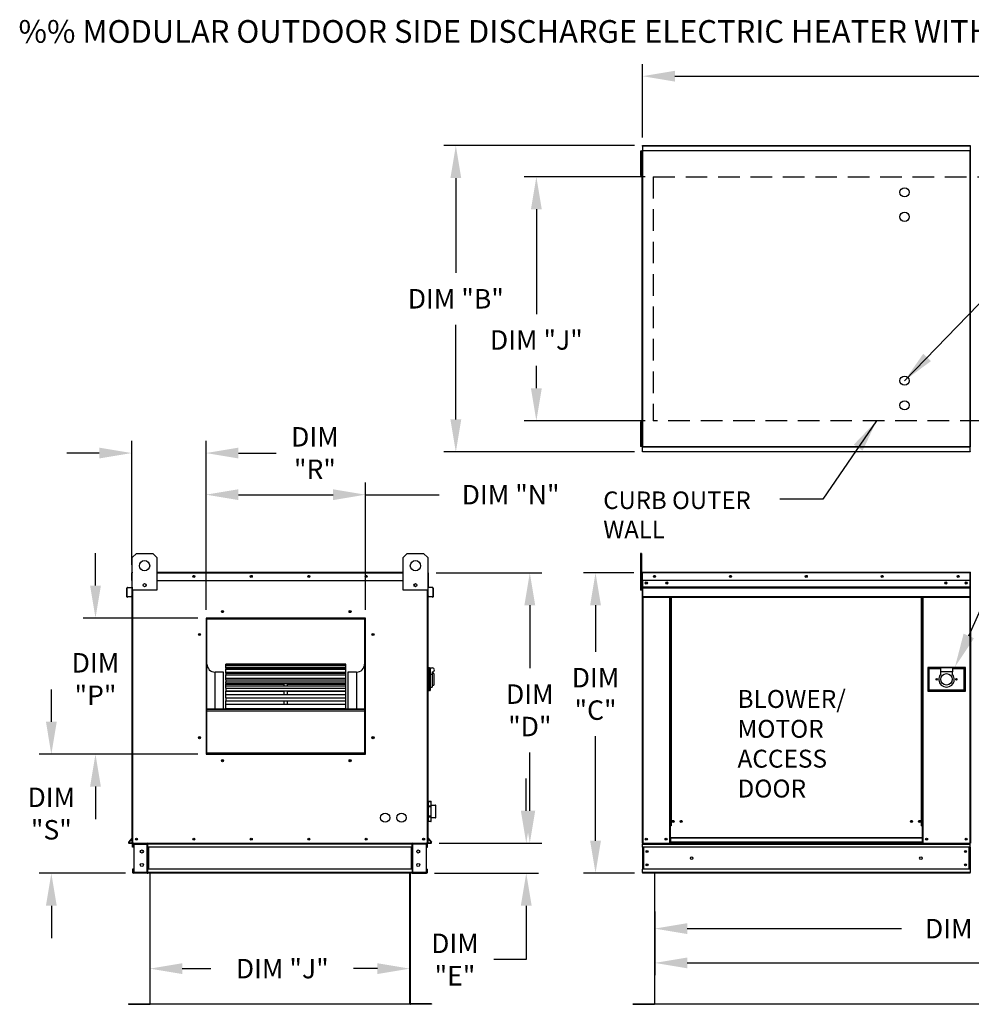
# Model space of a CAD drawing. Extents: x 447 to 721, y 434 to 578.
# Drawn here: x 449 to 537, y 487 to 578 of the extents above; entities that cross this region are included whole.
import ezdxf

# ---------------------------------------------------------------- set-up
doc = ezdxf.new("R2010")
doc.units = 0
doc.header["$LTSCALE"] = 4
doc.header["$MEASUREMENT"] = 0
doc.linetypes.add('DASHED', pattern=[0.75, 0.5, -0.25])
doc.layers.get('0').update_dxf_attribs({"linetype": 'CONTINUOUS'})
doc.layers.get('Defpoints').update_dxf_attribs({"linetype": 'CONTINUOUS'})
doc.layers.add('1', color=7, linetype='DASHED')
doc.styles.add('BOLD', font='ROMAND.SHX')
doc.styles.get("Standard").update_dxf_attribs({"font": 'TXT.shx'})
doc.dimstyles.new('MOD', dxfattribs={"dimscale": 1.5, "dimtxt": 1.2, "dimasz": 2, "dimexe": 0.75, "dimexo": 0.5, "dimgap": 1, "dimtad": 0, "dimtih": 1, "dimtoh": 1, "dimzin": 0, "dimdsep": 46, "dimtxsty": 'Standard', "dimcen": 0.09, "dimadec": 0, "dimazin": 0, "dimtfac": 1, "dimtofl": 0, "dimtmove": 0, "dimatfit": 3, "dimfxl": 0, "dimtolj": 1, "dimtzin": 0, "dimarcsym": 0})

# ---------------------------------------------------------------- blocks, each defined once
blk = doc.blocks.new('*D4')
at = {"color": 0, "lineweight": -2}
for p, q in [((508.07, 492.713), (508.07, 489.342)), ((599.129, 492.049), (599.129, 489.342)), ((511.07, 490.467), (554.877, 490.467)), ((596.129, 490.467), (568.077, 490.467))]:
    blk.add_line(p, q, dxfattribs=at)
at = {"color": 0}
for points in [[(511.07, 490.967), (511.07, 489.967), (508.07, 490.467)], [(596.129, 490.967), (596.129, 489.967), (599.129, 490.467)]]:
    blk.add_solid(points, dxfattribs=at)
at = {"layer": 'Defpoints', "color": 0}
for p in [(508.07, 493.463), (599.129, 492.799), (599.129, 490.467)]:
    blk.add_point(p, dxfattribs=at)
at = {"color": 0, "insert": (561.477, 490.467), "char_height": 1.8, "attachment_point": 5}
blk.add_mtext('\\A1;DIM "L"', dxfattribs=at)
blk = doc.blocks.new('*D3')
at = {"color": 0, "lineweight": -2}
for p, q in [((507.181, 563.196), (495.985, 563.196)), ((497.11, 560.196), (497.11, 550.505)), ((497.11, 543.632), (497.11, 545.705)), ((507.181, 540.632), (495.985, 540.632))]:
    blk.add_line(p, q, dxfattribs=at)
at = {"color": 0}
for points in [[(496.61, 560.196), (497.61, 560.196), (497.11, 563.196)], [(496.61, 543.632), (497.61, 543.632), (497.11, 540.632)]]:
    blk.add_solid(points, dxfattribs=at)
at = {"layer": 'Defpoints', "color": 0}
for p in [(497.11, 563.196), (507.931, 563.196), (507.931, 540.632)]:
    blk.add_point(p, dxfattribs=at)
at = {"color": 0, "insert": (497.11, 548.105), "char_height": 1.8, "attachment_point": 5}
blk.add_mtext('\\A1;DIM "J"', dxfattribs=at)
blk = doc.blocks.new('*D2')
at = {"color": 0, "lineweight": -2}
for p, q in [((506.185, 566.082), (488.532, 566.082)), ((489.657, 563.082), (489.657, 554.314)), ((489.657, 540.746), (489.657, 549.514)), ((506.185, 537.746), (488.532, 537.746))]:
    blk.add_line(p, q, dxfattribs=at)
at = {"color": 0}
for points in [[(489.157, 563.082), (490.157, 563.082), (489.657, 566.082)], [(489.157, 540.746), (490.157, 540.746), (489.657, 537.746)]]:
    blk.add_solid(points, dxfattribs=at)
at = {"layer": 'Defpoints', "color": 0}
for p in [(506.935, 566.082), (489.657, 537.746), (506.935, 537.746)]:
    blk.add_point(p, dxfattribs=at)
at = {"color": 0, "insert": (489.657, 551.914), "char_height": 1.8, "attachment_point": 5}
blk.add_mtext('\\A1;DIM "B"', dxfattribs=at)
blk = doc.blocks.new('*D1')
at = {"color": 0, "lineweight": -2}
for p, q in [((508.07, 495.228), (508.07, 492.516)), ((568.492, 495.228), (568.492, 492.516)), ((511.07, 493.641), (530.912, 493.641)), ((565.492, 493.641), (544.112, 493.641))]:
    blk.add_line(p, q, dxfattribs=at)
at = {"color": 0}
for points in [[(511.07, 494.141), (511.07, 493.141), (508.07, 493.641)], [(565.492, 494.141), (565.492, 493.141), (568.492, 493.641)]]:
    blk.add_solid(points, dxfattribs=at)
at = {"layer": 'Defpoints', "color": 0}
for p in [(508.07, 495.978), (568.492, 495.978), (568.492, 493.641)]:
    blk.add_point(p, dxfattribs=at)
at = {"color": 0, "insert": (537.512, 493.641), "char_height": 1.8, "attachment_point": 5}
blk.add_mtext('\\A1;DIM "K"', dxfattribs=at)
blk = doc.blocks.new('*D0')
at = {"color": 0, "lineweight": -2}
for p, q in [((506.131, 526.561), (501.461, 526.561)), ((502.586, 523.561), (502.586, 519.256)), ((502.586, 501.766), (502.586, 511.456)), ((506.185, 498.766), (501.461, 498.766))]:
    blk.add_line(p, q, dxfattribs=at)
at = {"color": 0}
for points in [[(502.086, 523.561), (503.086, 523.561), (502.586, 526.561)], [(502.086, 501.766), (503.086, 501.766), (502.586, 498.766)]]:
    blk.add_solid(points, dxfattribs=at)
at = {"layer": 'Defpoints', "color": 0}
for p in [(506.881, 526.561), (502.586, 498.766), (506.935, 498.766)]:
    blk.add_point(p, dxfattribs=at)
at = {"color": 0, "insert": (502.586, 515.356), "char_height": 1.8, "attachment_point": 5}
blk.add_mtext('\\A1;DIM\\P"C"', dxfattribs=at)
blk = doc.blocks.new('*D10')
at = {"color": 0, "lineweight": -2}
for p, q in [((506.935, 566.832), (506.935, 573.631)), ((640.938, 566.872), (640.938, 573.631)), ((509.935, 572.506), (559.703, 572.506)), ((637.938, 572.506), (572.903, 572.506))]:
    blk.add_line(p, q, dxfattribs=at)
at = {"color": 0}
for points in [[(509.935, 573.006), (509.935, 572.006), (506.935, 572.506)], [(637.938, 573.006), (637.938, 572.006), (640.938, 572.506)]]:
    blk.add_solid(points, dxfattribs=at)
at = {"layer": 'Defpoints', "color": 0}
for p in [(640.938, 572.506), (506.935, 566.082), (640.938, 566.122)]:
    blk.add_point(p, dxfattribs=at)
at = {"color": 0, "insert": (566.303, 572.506), "char_height": 1.8, "attachment_point": 5}
blk.add_mtext('\\A1;DIM "A"', dxfattribs=at)
blk = doc.blocks.new('*D21')
at = {"color": 0, "lineweight": -2}
for p, q in [((466.534, 523.127), (466.534, 534.913)), ((481.299, 523.127), (481.299, 534.913)), ((469.534, 533.788), (478.299, 533.788)), ((481.299, 533.788), (488.129, 533.788))]:
    blk.add_line(p, q, dxfattribs=at)
at = {"color": 0}
for points in [[(469.534, 534.288), (469.534, 533.288), (466.534, 533.788)], [(478.299, 534.288), (478.299, 533.288), (481.299, 533.788)]]:
    blk.add_solid(points, dxfattribs=at)
at = {"layer": 'Defpoints', "color": 0}
for p in [(481.299, 533.788), (466.534, 522.377), (481.299, 522.377)]:
    blk.add_point(p, dxfattribs=at)
at = {"color": 0, "insert": (494.729, 533.788), "char_height": 1.8, "attachment_point": 5}
blk.add_mtext('\\A1;DIM "N"', dxfattribs=at)
blk = doc.blocks.new('*D20')
at = {"color": 0, "lineweight": -2}
for p, q in [((496.175, 504.544), (496.175, 507.544)), ((488.105, 501.544), (497.3, 501.544)), ((487.696, 498.764), (497.3, 498.764)), ((496.175, 495.764), (496.175, 490.775)), ((496.175, 490.775), (493.175, 490.775))]:
    blk.add_line(p, q, dxfattribs=at)
at = {"color": 0}
for points in [[(495.675, 504.544), (496.675, 504.544), (496.175, 501.544)], [(495.675, 495.764), (496.675, 495.764), (496.175, 498.764)]]:
    blk.add_solid(points, dxfattribs=at)
at = {"layer": 'Defpoints', "color": 0}
for p in [(487.355, 501.544), (486.946, 498.764), (496.175, 498.764)]:
    blk.add_point(p, dxfattribs=at)
at = {"color": 0, "insert": (489.575, 490.775), "char_height": 1.8, "attachment_point": 5}
blk.add_mtext('\\A1;DIM\\P"E"', dxfattribs=at)
blk = doc.blocks.new('*D18')
at = {"color": 0, "lineweight": -2}
for p, q in [((487.847, 526.561), (497.63, 526.561)), ((496.505, 523.561), (496.505, 517.736)), ((496.505, 504.544), (496.505, 509.936)), ((488.105, 501.544), (497.63, 501.544))]:
    blk.add_line(p, q, dxfattribs=at)
at = {"color": 0}
for points in [[(496.005, 523.561), (497.005, 523.561), (496.505, 526.561)], [(496.005, 504.544), (497.005, 504.544), (496.505, 501.544)]]:
    blk.add_solid(points, dxfattribs=at)
at = {"layer": 'Defpoints', "color": 0}
for p in [(487.097, 526.561), (487.355, 501.544), (496.505, 501.544)]:
    blk.add_point(p, dxfattribs=at)
at = {"color": 0, "insert": (496.505, 513.836), "char_height": 1.8, "attachment_point": 5}
blk.add_mtext('\\A1;DIM\\P"D"', dxfattribs=at)
blk = doc.blocks.new('*D17')
at = {"color": 0, "lineweight": -2}
for p, q in [((456.304, 525.377), (456.304, 528.377)), ((465.784, 522.377), (455.179, 522.377)), ((465.784, 509.777), (455.179, 509.777)), ((456.304, 506.777), (456.304, 503.777))]:
    blk.add_line(p, q, dxfattribs=at)
at = {"color": 0}
for points in [[(455.804, 525.377), (456.804, 525.377), (456.304, 522.377)], [(455.804, 506.777), (456.804, 506.777), (456.304, 509.777)]]:
    blk.add_solid(points, dxfattribs=at)
at = {"layer": 'Defpoints', "color": 0}
for p in [(456.304, 522.377), (466.534, 522.377), (466.534, 509.777)]:
    blk.add_point(p, dxfattribs=at)
at = {"color": 0, "insert": (456.304, 516.731), "char_height": 1.8, "attachment_point": 5}
blk.add_mtext('\\A1;DIM\\P"P"', dxfattribs=at)
blk = doc.blocks.new('*D15')
at = {"color": 0, "lineweight": -2}
for p, q in [((452.218, 512.777), (452.218, 515.777)), ((465.784, 509.777), (451.093, 509.777)), ((459.07, 498.764), (451.093, 498.764)), ((452.218, 495.764), (452.218, 492.764))]:
    blk.add_line(p, q, dxfattribs=at)
at = {"color": 0}
for points in [[(451.718, 512.777), (452.718, 512.777), (452.218, 509.777)], [(451.718, 495.764), (452.718, 495.764), (452.218, 498.764)]]:
    blk.add_solid(points, dxfattribs=at)
at = {"layer": 'Defpoints', "color": 0}
for p in [(466.534, 509.777), (452.218, 498.764), (459.82, 498.764)]:
    blk.add_point(p, dxfattribs=at)
at = {"color": 0, "insert": (452.218, 504.286), "char_height": 1.8, "attachment_point": 5}
blk.add_mtext('\\A1;DIM\\P"S"', dxfattribs=at)
blk = doc.blocks.new('*D19')
at = {"color": 0, "lineweight": -2}
for p, q in [((461.332, 491.963), (461.332, 488.814)), ((485.398, 492.057), (485.398, 488.814)), ((464.332, 489.939), (466.994, 489.939)), ((482.398, 489.939), (480.194, 489.939))]:
    blk.add_line(p, q, dxfattribs=at)
at = {"color": 0}
for points in [[(464.332, 490.439), (464.332, 489.439), (461.332, 489.939)], [(482.398, 490.439), (482.398, 489.439), (485.398, 489.939)]]:
    blk.add_solid(points, dxfattribs=at)
at = {"layer": 'Defpoints', "color": 0}
for p in [(461.332, 492.713), (485.398, 492.807), (485.398, 489.939)]:
    blk.add_point(p, dxfattribs=at)
at = {"color": 0, "insert": (473.594, 489.939), "char_height": 1.8, "attachment_point": 5}
blk.add_mtext('\\A1;DIM "J"', dxfattribs=at)
blk = doc.blocks.new('*D16')
at = {"color": 0, "lineweight": -2}
for p, q in [((459.656, 527.309), (459.656, 538.764)), ((466.534, 523.127), (466.534, 538.764)), ((456.656, 537.639), (453.656, 537.639)), ((469.534, 537.639), (473.014, 537.639))]:
    blk.add_line(p, q, dxfattribs=at)
at = {"color": 0}
for points in [[(456.656, 538.139), (456.656, 537.139), (459.656, 537.639)], [(469.534, 538.139), (469.534, 537.139), (466.534, 537.639)]]:
    blk.add_solid(points, dxfattribs=at)
at = {"layer": 'Defpoints', "color": 0}
for p in [(459.656, 537.639), (459.656, 526.559), (466.534, 522.377)]:
    blk.add_point(p, dxfattribs=at)
at = {"color": 0, "insert": (476.614, 537.639), "char_height": 1.8, "attachment_point": 5}
blk.add_mtext('\\A1;DIM\\P"R"', dxfattribs=at)

msp = doc.modelspace()

# ---------------------------------------------------------------- linework, layer by layer
at = {"color": 7, "linetype": 'Continuous'}
for p, q in [((506.935, 566.082), (537.251, 566.082)), ((506.935, 566.036), (506.935, 566.082)), ((537.251, 566.036), (506.935, 566.036)), ((506.935, 566.036), (506.935, 565.638)), ((537.251, 566.082), (537.251, 566.036)), ((537.251, 566.036), (537.251, 565.638)), ((506.753, 565.583), (506.753, 565.204)), ((506.832, 565.583), (506.753, 565.583)), ((506.753, 565.204), (506.753, 563.689)), ((506.832, 565.204), (506.753, 565.204)), ((506.832, 565.583), (506.832, 565.204)), ((506.832, 565.204), (506.832, 563.689)), ((506.881, 564.825), (506.832, 564.825)), ((506.881, 565.611), (506.881, 538.217)), ((506.932, 565.611), (506.881, 565.611)), ((506.932, 565.638), (537.254, 565.638)), ((506.932, 565.638), (506.932, 565.611)), ((506.932, 565.611), (506.932, 538.217)), ((506.932, 565.587), (506.932, 565.611)), ((506.932, 565.611), (506.932, 565.611)), ((537.254, 565.587), (506.932, 565.587)), ((537.254, 565.611), (537.254, 565.638)), ((537.254, 565.611), (537.255, 565.611)), ((537.254, 565.587), (537.254, 565.611)), ((537.255, 538.217), (537.255, 565.611)), ((537.305, 565.611), (537.255, 565.611)), ((537.305, 538.217), (537.305, 565.611)), ((506.832, 564.068), (506.881, 564.068)), ((506.832, 563.689), (506.753, 563.689)), ((506.753, 563.689), (506.753, 563.31)), ((506.832, 563.31), (506.753, 563.31)), ((506.832, 563.689), (506.832, 563.31)), ((506.753, 540.518), (506.753, 540.139)), ((506.832, 540.518), (506.753, 540.518)), ((506.832, 540.518), (506.832, 540.139)), ((506.832, 540.139), (506.753, 540.139)), ((506.753, 540.139), (506.753, 538.624)), ((506.832, 540.139), (506.832, 538.624)), ((506.881, 539.761), (506.832, 539.761)), ((506.753, 538.624), (506.753, 538.245)), ((506.832, 538.624), (506.753, 538.624)), ((506.832, 539.003), (506.881, 539.003)), ((506.832, 538.624), (506.832, 538.245)), ((506.832, 538.245), (506.753, 538.245)), ((506.881, 538.217), (506.932, 538.217)), ((506.932, 538.241), (537.254, 538.241)), ((506.932, 538.241), (506.932, 538.217)), ((506.932, 538.217), (506.932, 538.19)), ((506.932, 538.217), (506.932, 538.217)), ((537.254, 538.19), (506.932, 538.19)), ((506.935, 537.792), (506.935, 538.19)), ((506.935, 537.792), (537.251, 537.792)), ((506.935, 537.746), (506.935, 537.792)), ((537.251, 537.746), (506.935, 537.746)), ((537.251, 537.792), (537.251, 538.19)), ((537.251, 537.792), (537.251, 537.746)), ((537.254, 538.241), (537.254, 538.217)), ((537.254, 538.19), (537.254, 538.217)), ((537.254, 538.217), (537.255, 538.217)), ((537.255, 538.217), (537.305, 538.217)), ((459.712, 527.978), (460.091, 528.357)), ((459.712, 524.946), (459.712, 527.978)), ((460.091, 528.357), (461.607, 528.357)), ((461.607, 528.357), (461.986, 527.978)), ((461.986, 527.978), (461.986, 524.946)), ((484.78, 527.978), (485.159, 528.357)), ((484.78, 524.946), (484.78, 527.978)), ((485.159, 528.357), (486.675, 528.357)), ((486.675, 528.357), (487.054, 527.978)), ((487.054, 527.978), (487.054, 524.946)), ((506.753, 528.357), (506.753, 527.978)), ((506.832, 528.357), (506.753, 528.357)), ((506.832, 527.978), (506.753, 527.978)), ((506.753, 527.978), (506.753, 524.946)), ((506.832, 528.357), (506.832, 527.978)), ((506.832, 527.978), (506.832, 524.946)), ((459.658, 525.853), (459.658, 526.561)), ((459.685, 526.561), (459.658, 526.561)), ((459.708, 526.611), (459.685, 526.611)), ((459.685, 526.611), (459.685, 526.561)), ((459.685, 526.611), (459.712, 526.611)), ((459.685, 526.561), (459.712, 526.561)), ((459.685, 525.853), (459.685, 526.561)), ((461.986, 526.611), (484.78, 526.611)), ((461.986, 526.561), (484.78, 526.561)), ((487.054, 526.611), (487.081, 526.611)), ((487.054, 526.561), (487.081, 526.561)), ((487.057, 526.611), (487.081, 526.611)), ((487.081, 526.561), (487.081, 526.611)), ((487.081, 526.561), (487.108, 526.561)), ((487.081, 526.561), (487.081, 525.853)), ((487.108, 525.853), (487.108, 526.561)), ((506.908, 526.561), (506.881, 526.561)), ((506.881, 526.561), (506.881, 525.853)), ((506.908, 526.561), (506.908, 525.853)), ((506.932, 526.557), (506.908, 526.557)), ((506.932, 526.611), (537.254, 526.611)), ((506.932, 526.606), (506.932, 526.611)), ((506.932, 526.584), (506.932, 526.611)), ((506.932, 526.611), (506.932, 526.611)), ((506.932, 526.606), (506.932, 526.561)), ((506.932, 526.584), (506.932, 526.584)), ((537.254, 526.561), (506.932, 526.561)), ((506.932, 525.853), (506.932, 526.561)), ((537.254, 526.606), (537.254, 526.611)), ((537.254, 526.611), (537.255, 526.611)), ((537.254, 526.561), (537.254, 526.606)), ((537.254, 526.584), (537.255, 526.584)), ((537.254, 525.853), (537.254, 526.561)), ((537.278, 526.557), (537.254, 526.557)), ((537.255, 526.584), (537.255, 526.611)), ((537.278, 521.389), (537.278, 526.561)), ((537.278, 526.561), (537.305, 526.561)), ((537.305, 521.389), (537.305, 526.561)), ((459.685, 525.853), (459.658, 525.853)), ((459.685, 525.853), (459.712, 525.853)), ((459.685, 525.262), (459.685, 525.853)), ((461.986, 525.853), (484.78, 525.853)), ((487.054, 525.853), (487.081, 525.853)), ((487.081, 525.853), (487.108, 525.853)), ((487.081, 525.853), (487.081, 525.262)), ((506.908, 525.799), (506.832, 525.799)), ((506.908, 525.853), (506.881, 525.853)), ((506.908, 525.853), (506.908, 501.546)), ((537.254, 525.853), (506.932, 525.853)), ((506.935, 525.853), (506.935, 525.262)), ((536.899, 525.668), (536.899, 525.57)), ((537.251, 525.262), (537.251, 525.853)), ((459.24, 525.152), (459.213, 525.152)), ((459.213, 524.347), (459.213, 525.152)), ((459.24, 524.347), (459.24, 525.152)), ((459.259, 525.203), (459.663, 525.238)), ((459.259, 525.203), (459.262, 525.176)), ((459.262, 525.176), (459.666, 525.211)), ((459.663, 525.238), (459.666, 525.211)), ((459.712, 525.262), (459.685, 525.262)), ((459.685, 525.217), (459.685, 521.388)), ((459.712, 501.544), (459.712, 524.946)), ((461.986, 524.946), (459.712, 524.946)), ((459.763, 501.544), (459.763, 524.946)), ((460.949, 525.521), (460.949, 525.319)), ((460.967, 525.499), (460.967, 525.34)), ((487.054, 524.946), (484.78, 524.946)), ((485.799, 525.499), (485.799, 525.34)), ((485.816, 525.521), (485.816, 525.319)), ((487.003, 524.946), (487.003, 501.544)), ((487.054, 525.262), (487.081, 525.262)), ((487.054, 524.946), (487.054, 501.544)), ((487.081, 521.388), (487.081, 525.217)), ((487.102, 525.238), (487.1, 525.211)), ((487.504, 525.176), (487.1, 525.211)), ((487.506, 525.203), (487.102, 525.238)), ((487.506, 525.203), (487.504, 525.176)), ((487.525, 525.152), (487.553, 525.152)), ((487.525, 525.152), (487.525, 524.347)), ((487.553, 525.152), (487.553, 524.347)), ((506.832, 524.946), (506.753, 524.946)), ((506.832, 525.041), (506.908, 525.041)), ((506.935, 525.262), (537.251, 525.262)), ((506.935, 525.262), (506.935, 525.238)), ((537.251, 525.238), (506.935, 525.238)), ((506.935, 525.203), (506.935, 525.238)), ((506.935, 525.203), (537.251, 525.203)), ((506.935, 525.152), (506.935, 525.203)), ((537.251, 525.152), (506.935, 525.152)), ((506.935, 525.152), (506.935, 524.347)), ((537.251, 525.238), (537.251, 525.262)), ((537.251, 525.203), (537.251, 525.238)), ((537.251, 525.203), (537.251, 525.152)), ((537.251, 524.347), (537.251, 525.152)), ((459.24, 524.347), (459.213, 524.347)), ((459.618, 524.354), (459.266, 524.323)), ((459.266, 524.323), (459.268, 524.296)), ((459.62, 524.327), (459.268, 524.296)), ((459.618, 524.354), (459.62, 524.327)), ((487.148, 524.354), (487.146, 524.327)), ((487.498, 524.296), (487.146, 524.327)), ((487.5, 524.323), (487.148, 524.354)), ((487.5, 524.323), (487.498, 524.296)), ((487.525, 524.347), (487.553, 524.347)), ((537.251, 524.347), (506.935, 524.347)), ((506.935, 524.347), (506.935, 524.296)), ((506.935, 524.296), (537.251, 524.296)), ((506.959, 524.296), (506.959, 501.546)), ((509.441, 524.296), (509.441, 503.149)), ((509.492, 524.296), (509.492, 503.149)), ((509.515, 524.296), (509.515, 503.149)), ((509.539, 524.296), (509.539, 503.149)), ((509.59, 524.296), (509.59, 503.149)), ((532.753, 503.149), (532.753, 524.296)), ((532.804, 503.149), (532.804, 524.296)), ((532.828, 503.149), (532.828, 524.296)), ((532.851, 503.149), (532.851, 524.296)), ((532.902, 503.149), (532.902, 524.296)), ((537.227, 524.296), (537.227, 501.546)), ((537.251, 524.296), (537.251, 524.347)), ((466.534, 522.377), (466.534, 509.777)), ((481.299, 522.377), (466.534, 522.377)), ((466.583, 522.266), (466.534, 522.266)), ((466.534, 522.242), (466.583, 522.242)), ((466.534, 522.213), (466.583, 522.213)), ((466.583, 509.826), (466.583, 522.328)), ((466.583, 522.328), (481.25, 522.328)), ((466.622, 509.865), (466.622, 522.288)), ((466.622, 522.288), (481.211, 522.288)), ((466.632, 522.377), (481.299, 522.377)), ((466.632, 522.377), (466.632, 522.377)), ((481.211, 522.288), (481.211, 509.865)), ((481.25, 522.328), (481.25, 509.826)), ((481.299, 522.266), (481.25, 522.266)), ((481.25, 522.242), (481.299, 522.242)), ((481.25, 522.213), (481.299, 522.213)), ((481.299, 509.777), (481.299, 522.377)), ((459.685, 521.388), (459.712, 521.388)), ((487.054, 521.388), (487.081, 521.388)), ((537.278, 521.389), (537.278, 501.546)), ((537.278, 521.389), (537.305, 521.389)), ((479.478, 518.122), (468.355, 518.122)), ((468.355, 518.122), (468.355, 518.116)), ((468.355, 518.116), (479.478, 518.116)), ((468.355, 518.03), (468.355, 518.116)), ((479.478, 518.031), (468.355, 518.031)), ((468.355, 518.03), (468.355, 518.031)), ((468.355, 518.03), (479.478, 518.03)), ((468.355, 518.03), (468.355, 517.971)), ((468.355, 517.971), (479.478, 517.971)), ((468.355, 517.769), (468.355, 517.971)), ((479.478, 517.769), (468.355, 517.769)), ((468.355, 517.748), (468.355, 517.769)), ((468.355, 517.748), (479.478, 517.748)), ((468.355, 517.748), (468.355, 517.639)), ((468.355, 517.348), (468.355, 517.639)), ((468.355, 517.639), (479.478, 517.639)), ((479.478, 518.116), (479.478, 518.122)), ((479.478, 518.03), (479.478, 518.116)), ((479.478, 518.03), (479.478, 518.031)), ((479.478, 517.971), (479.478, 518.03)), ((479.478, 517.769), (479.478, 517.971)), ((479.478, 517.748), (479.478, 517.769)), ((479.478, 517.639), (479.478, 517.748)), ((479.478, 517.348), (479.478, 517.639)), ((487.129, 517.803), (487.054, 517.803)), ((487.129, 517.803), (487.129, 515.604)), ((487.213, 517.765), (487.129, 517.765)), ((487.213, 515.642), (487.213, 517.765)), ((487.213, 517.765), (487.478, 517.765)), ((487.213, 517.765), (487.289, 517.689)), ((487.289, 517.689), (487.289, 515.718)), ((536.815, 517.803), (533.329, 517.803)), ((533.329, 517.803), (533.329, 515.606)), ((533.367, 517.766), (534.504, 517.766)), ((533.367, 515.643), (533.367, 517.766)), ((533.367, 517.766), (533.443, 517.69)), ((534.504, 517.69), (533.443, 517.69)), ((533.443, 517.69), (533.443, 515.719)), ((534.504, 517.766), (534.504, 517.387)), ((535.641, 517.766), (534.504, 517.766)), ((535.641, 517.766), (535.641, 517.387)), ((535.641, 517.766), (536.777, 517.766)), ((536.702, 517.69), (535.641, 517.69)), ((536.777, 517.766), (536.702, 517.69)), ((536.702, 515.719), (536.702, 517.69)), ((536.777, 517.766), (536.777, 515.643)), ((536.815, 515.606), (536.815, 517.803)), ((468.158, 517.374), (467.37, 517.374)), ((467.37, 513.988), (467.37, 517.374)), ((468.158, 513.988), (468.158, 517.374)), ((479.478, 517.348), (468.355, 517.348)), ((468.355, 517.287), (468.355, 517.348)), ((468.355, 517.287), (479.478, 517.287)), ((468.355, 517.287), (468.355, 517.13)), ((468.355, 517.13), (479.478, 517.13)), ((468.355, 516.813), (468.355, 517.13)), ((468.355, 516.813), (468.355, 516.78)), ((468.355, 516.813), (473.769, 516.813)), ((479.478, 516.78), (468.355, 516.78)), ((468.355, 516.66), (468.355, 516.78)), ((468.355, 516.66), (479.478, 516.66)), ((468.355, 516.66), (468.355, 516.46)), ((473.769, 516.813), (474.064, 516.813)), ((473.769, 516.78), (473.769, 516.813)), ((474.064, 516.813), (479.478, 516.813)), ((474.064, 516.78), (474.064, 516.813)), ((479.478, 517.287), (479.478, 517.348)), ((479.478, 517.13), (479.478, 517.287)), ((479.478, 516.813), (479.478, 517.13)), ((479.478, 516.78), (479.478, 516.813)), ((479.478, 516.66), (479.478, 516.78)), ((479.478, 516.46), (479.478, 516.66)), ((479.675, 517.374), (479.675, 513.988)), ((480.463, 517.374), (479.675, 517.374)), ((480.463, 517.374), (480.463, 513.988)), ((487.478, 517.145), (487.289, 517.145)), ((487.478, 517.386), (487.478, 517.145)), ((487.63, 517.234), (487.478, 517.234)), ((487.478, 517.145), (487.478, 515.983)), ((487.63, 517.234), (487.63, 516.173)), ((534.504, 517.387), (534.504, 517.146)), ((535.641, 517.387), (534.504, 517.387)), ((535.641, 517.146), (535.641, 517.387)), ((468.355, 516.46), (479.478, 516.46)), ((468.355, 516.331), (468.355, 516.46)), ((468.355, 516.331), (468.355, 516.243)), ((468.355, 516.331), (473.769, 516.331)), ((468.355, 516.086), (468.355, 516.243)), ((468.355, 516.243), (473.769, 516.243)), ((479.478, 516.084), (468.355, 516.084)), ((468.355, 515.885), (468.355, 516.084)), ((468.355, 515.885), (479.478, 515.885)), ((468.355, 515.885), (468.355, 515.65)), ((468.355, 515.65), (479.478, 515.65)), ((468.355, 515.65), (468.355, 515.604)), ((473.769, 516.084), (473.769, 516.331)), ((473.769, 516.331), (474.064, 516.331)), ((473.769, 515.279), (473.769, 515.65)), ((474.064, 516.331), (479.478, 516.331)), ((474.064, 516.084), (474.064, 516.331)), ((474.064, 516.243), (479.478, 516.243)), ((474.064, 515.279), (474.064, 515.65)), ((479.478, 516.331), (479.478, 516.46)), ((479.478, 516.243), (479.478, 516.331)), ((479.478, 516.086), (479.478, 516.243)), ((479.478, 515.885), (479.478, 516.084)), ((479.478, 515.65), (479.478, 515.885)), ((479.478, 515.604), (479.478, 515.65)), ((487.213, 515.642), (487.129, 515.642)), ((487.289, 515.718), (487.213, 515.642)), ((487.289, 515.983), (487.478, 515.983)), ((487.478, 516.173), (487.63, 516.173)), ((533.443, 515.719), (533.367, 515.643)), ((536.777, 515.643), (533.367, 515.643)), ((533.443, 515.719), (536.702, 515.719)), ((536.702, 515.719), (536.777, 515.643)), ((468.355, 515.279), (468.355, 515.604)), ((468.355, 515.604), (473.769, 515.604)), ((479.478, 515.279), (468.355, 515.279)), ((468.355, 514.987), (468.355, 515.279)), ((468.355, 514.987), (479.478, 514.987)), ((468.355, 514.987), (468.355, 514.723)), ((468.355, 514.723), (479.478, 514.723)), ((468.355, 514.391), (468.355, 514.723)), ((473.769, 514.391), (473.769, 514.723)), ((474.064, 515.604), (479.478, 515.604)), ((474.064, 514.391), (474.064, 514.723)), ((479.478, 515.279), (479.478, 515.604)), ((479.478, 514.987), (479.478, 515.279)), ((479.478, 514.723), (479.478, 514.987)), ((479.478, 514.391), (479.478, 514.723)), ((487.129, 515.604), (487.054, 515.604)), ((533.329, 515.606), (536.815, 515.606)), ((466.622, 513.988), (481.211, 513.988)), ((466.622, 513.949), (481.211, 513.949)), ((466.622, 513.8), (481.211, 513.8)), ((479.478, 514.391), (468.355, 514.391)), ((468.355, 513.993), (468.355, 514.391)), ((468.355, 513.993), (479.478, 513.993)), ((468.355, 513.993), (468.355, 513.988)), ((479.478, 513.993), (479.478, 514.391)), ((479.478, 513.988), (479.478, 513.993)), ((466.583, 512.216), (466.534, 512.216)), ((481.299, 512.216), (481.25, 512.216)), ((466.534, 511.429), (466.583, 511.429)), ((481.25, 511.429), (481.299, 511.429)), ((466.534, 509.777), (481.299, 509.777)), ((481.25, 509.826), (466.583, 509.826)), ((466.583, 509.826), (466.583, 509.777)), ((481.211, 509.865), (466.622, 509.865)), ((481.25, 509.826), (481.25, 509.777)), ((487.054, 505.069), (487.087, 505.069)), ((487.088, 505.402), (487.087, 505.398)), ((487.087, 505.398), (487.087, 505.395)), ((487.087, 505.398), (487.087, 505.395)), ((487.087, 505.395), (487.087, 504.947)), ((487.088, 504.955), (487.087, 504.951)), ((487.087, 504.951), (487.087, 504.947)), ((487.087, 504.947), (487.087, 504.927)), ((487.11, 504.927), (487.087, 504.927)), ((487.087, 504.927), (487.087, 504.032)), ((487.091, 505.406), (487.088, 505.402)), ((487.091, 504.958), (487.088, 504.955)), ((487.093, 505.409), (487.091, 505.406)), ((487.093, 504.961), (487.091, 504.958)), ((487.097, 505.411), (487.093, 505.409)), ((487.097, 504.963), (487.093, 504.961)), ((487.101, 505.413), (487.097, 505.411)), ((487.101, 504.965), (487.097, 504.963)), ((487.105, 505.414), (487.101, 505.413)), ((487.105, 504.966), (487.101, 504.965)), ((487.11, 505.414), (487.105, 505.414)), ((487.11, 504.967), (487.105, 504.966)), ((487.11, 505.42), (487.338, 505.42)), ((487.11, 505.414), (487.11, 505.42)), ((487.11, 505.414), (487.338, 505.414)), ((487.11, 504.967), (487.11, 505.414)), ((487.338, 504.967), (487.11, 504.967)), ((487.11, 504.927), (487.11, 504.967)), ((487.11, 504.927), (487.338, 504.927)), ((487.11, 504.032), (487.11, 504.927)), ((487.338, 505.42), (487.338, 505.414)), ((487.342, 505.414), (487.338, 505.414)), ((487.338, 505.414), (487.338, 504.967)), ((487.338, 504.967), (487.338, 504.927)), ((487.342, 504.966), (487.338, 504.967)), ((487.338, 504.927), (487.338, 504.032)), ((487.36, 504.927), (487.338, 504.927)), ((487.346, 505.413), (487.342, 505.414)), ((487.346, 504.965), (487.342, 504.966)), ((487.35, 505.411), (487.346, 505.413)), ((487.35, 504.963), (487.346, 504.965)), ((487.354, 505.409), (487.35, 505.411)), ((487.354, 504.961), (487.35, 504.963)), ((487.356, 505.406), (487.354, 505.409)), ((487.356, 504.958), (487.354, 504.961)), ((487.359, 505.402), (487.356, 505.406)), ((487.359, 504.955), (487.356, 504.958)), ((487.36, 505.398), (487.359, 505.402)), ((487.36, 504.951), (487.359, 504.955)), ((487.36, 505.395), (487.36, 505.398)), ((487.36, 505.395), (487.36, 505.398)), ((487.36, 504.947), (487.36, 505.395)), ((487.36, 505.069), (487.774, 505.069)), ((487.36, 504.947), (487.36, 504.951)), ((487.36, 504.927), (487.36, 504.947)), ((487.36, 504.032), (487.36, 504.927)), ((487.774, 505.069), (487.774, 503.89)), ((487.797, 503.913), (487.797, 505.046)), ((487.087, 503.89), (487.054, 503.89)), ((487.11, 504.032), (487.087, 504.032)), ((487.087, 504.032), (487.087, 504.012)), ((487.087, 504.012), (487.087, 503.565)), ((487.087, 504.012), (487.087, 504.008)), ((487.087, 504.008), (487.088, 504.005)), ((487.088, 504.005), (487.091, 504.001)), ((487.091, 504.001), (487.093, 503.998)), ((487.093, 503.998), (487.097, 503.996)), ((487.097, 503.996), (487.101, 503.994)), ((487.101, 503.994), (487.105, 503.993)), ((487.105, 503.993), (487.11, 503.993)), ((487.338, 504.032), (487.11, 504.032)), ((487.11, 503.993), (487.11, 504.032)), ((487.11, 503.993), (487.338, 503.993)), ((487.11, 503.545), (487.11, 503.993)), ((487.36, 504.032), (487.338, 504.032)), ((487.338, 504.032), (487.338, 503.993)), ((487.338, 503.993), (487.338, 503.545)), ((487.338, 503.993), (487.342, 503.993)), ((487.342, 503.993), (487.346, 503.994)), ((487.346, 503.994), (487.35, 503.996)), ((487.35, 503.996), (487.354, 503.998)), ((487.354, 503.998), (487.356, 504.001)), ((487.356, 504.001), (487.359, 504.005)), ((487.359, 504.005), (487.36, 504.008)), ((487.36, 504.012), (487.36, 504.032)), ((487.36, 503.565), (487.36, 504.012)), ((487.36, 504.008), (487.36, 504.012)), ((487.774, 503.89), (487.36, 503.89)), ((487.087, 503.565), (487.087, 503.562)), ((487.087, 503.565), (487.087, 503.561)), ((487.087, 503.561), (487.088, 503.557)), ((487.088, 503.557), (487.091, 503.554)), ((487.091, 503.554), (487.093, 503.551)), ((487.093, 503.551), (487.097, 503.548)), ((487.097, 503.548), (487.101, 503.546)), ((487.101, 503.546), (487.105, 503.545)), ((487.105, 503.545), (487.11, 503.545)), ((487.338, 503.545), (487.11, 503.545)), ((487.11, 503.539), (487.11, 503.545)), ((487.338, 503.539), (487.11, 503.539)), ((487.338, 503.545), (487.338, 503.539)), ((487.338, 503.545), (487.342, 503.545)), ((487.342, 503.545), (487.346, 503.546)), ((487.346, 503.546), (487.35, 503.548)), ((487.35, 503.548), (487.354, 503.551)), ((487.354, 503.551), (487.356, 503.554)), ((487.356, 503.554), (487.359, 503.557)), ((487.359, 503.557), (487.36, 503.561)), ((487.36, 503.562), (487.36, 503.565)), ((487.36, 503.561), (487.36, 503.565)), ((509.441, 503.149), (509.441, 501.546)), ((509.492, 503.149), (509.441, 503.149)), ((509.539, 503.099), (509.441, 503.099)), ((509.539, 503.149), (509.492, 503.149)), ((509.539, 502.044), (509.539, 503.149)), ((509.59, 503.149), (509.539, 503.149)), ((532.753, 503.149), (532.804, 503.149)), ((532.804, 503.149), (532.804, 502.044)), ((532.851, 503.149), (532.804, 503.149)), ((532.902, 503.099), (532.804, 503.099)), ((532.902, 503.149), (532.851, 503.149)), ((532.902, 501.546), (532.902, 503.149)), ((459.707, 502.026), (459.372, 501.627)), ((459.712, 501.99), (459.393, 501.61)), ((459.707, 502.026), (459.712, 502.021)), ((487.059, 502.026), (487.054, 502.021)), ((487.054, 501.99), (487.373, 501.61)), ((487.059, 502.026), (487.394, 501.627)), ((532.804, 502.044), (509.539, 502.044)), ((509.539, 502.044), (509.539, 502.028)), ((509.539, 502.028), (532.804, 502.028)), ((509.539, 502.028), (509.539, 501.63)), ((532.804, 502.028), (532.804, 502.044)), ((532.804, 502.028), (532.804, 501.63)), ((459.372, 501.627), (459.393, 501.61)), ((459.411, 501.571), (459.712, 501.571)), ((459.411, 501.571), (459.411, 501.544)), ((459.411, 501.544), (459.712, 501.544)), ((459.712, 501.544), (459.763, 501.544)), ((459.796, 501.463), (459.739, 501.463)), ((459.739, 501.165), (459.739, 501.463)), ((459.796, 501.165), (459.739, 501.165)), ((459.763, 501.544), (487.003, 501.544)), ((459.796, 501.165), (459.796, 501.463)), ((459.82, 501.487), (459.82, 501.544)), ((459.82, 501.487), (461.08, 501.487)), ((459.85, 501.463), (461.08, 501.463)), ((459.85, 501.463), (459.85, 498.845)), ((461.08, 501.487), (461.08, 501.544)), ((461.104, 501.463), (461.08, 501.463)), ((461.08, 498.845), (461.08, 501.463)), ((461.104, 501.463), (461.104, 501.463)), ((461.104, 501.463), (461.161, 501.463)), ((461.104, 501.463), (461.161, 501.463)), ((461.161, 501.544), (461.161, 501.484)), ((461.161, 501.484), (485.605, 501.484)), ((461.161, 501.165), (461.161, 501.484)), ((461.161, 501.463), (461.161, 501.463)), ((485.605, 501.165), (461.161, 501.165)), ((461.161, 501.165), (461.161, 499.143)), ((461.197, 501.165), (461.197, 499.143)), ((461.22, 501.165), (461.22, 499.143)), ((485.545, 499.143), (485.545, 501.165)), ((485.569, 501.165), (485.569, 499.143)), ((485.605, 501.484), (485.605, 501.544)), ((485.605, 501.165), (485.605, 501.484)), ((485.662, 501.463), (485.605, 501.463)), ((485.662, 501.463), (485.605, 501.463)), ((485.605, 501.463), (485.605, 501.463)), ((485.605, 501.165), (485.605, 499.143)), ((485.662, 501.463), (485.662, 501.463)), ((485.685, 501.463), (485.662, 501.463)), ((485.685, 501.487), (485.685, 501.544)), ((486.946, 501.487), (485.685, 501.487)), ((486.916, 501.463), (485.685, 501.463)), ((485.685, 498.845), (485.685, 501.463)), ((486.916, 501.463), (486.916, 498.845)), ((486.946, 501.487), (486.946, 501.544)), ((486.969, 501.463), (487.026, 501.463)), ((486.969, 501.165), (486.969, 501.463)), ((486.969, 501.165), (487.026, 501.165)), ((487.003, 501.544), (487.054, 501.544)), ((487.026, 501.165), (487.026, 501.463)), ((487.054, 501.571), (487.355, 501.571)), ((487.054, 501.544), (487.355, 501.544)), ((487.355, 501.571), (487.355, 501.544)), ((487.394, 501.627), (487.373, 501.61)), ((506.908, 501.546), (506.959, 501.546)), ((506.935, 501.546), (506.935, 501.466)), ((506.935, 501.466), (537.251, 501.466)), ((506.935, 501.167), (506.935, 501.466)), ((537.251, 501.167), (506.935, 501.167)), ((506.935, 501.167), (506.935, 499.145)), ((506.959, 501.546), (509.441, 501.546)), ((506.992, 501.167), (506.992, 499.145)), ((507.016, 501.167), (507.016, 499.145)), ((509.539, 501.597), (509.441, 501.597)), ((509.539, 501.546), (509.441, 501.546)), ((532.804, 501.63), (509.539, 501.63)), ((509.539, 501.546), (509.539, 501.63)), ((509.539, 501.546), (532.804, 501.546)), ((532.804, 501.63), (532.804, 501.546)), ((532.902, 501.597), (532.804, 501.597)), ((532.902, 501.546), (532.804, 501.546)), ((532.902, 501.546), (537.227, 501.546)), ((537.171, 499.145), (537.171, 501.167)), ((537.194, 501.167), (537.194, 499.145)), ((537.227, 501.546), (537.278, 501.546)), ((537.251, 501.466), (537.251, 501.546)), ((537.251, 501.167), (537.251, 501.466)), ((537.251, 501.167), (537.251, 499.145)), ((459.796, 499.143), (459.739, 499.143)), ((459.739, 499.143), (459.739, 498.844)), ((459.796, 498.844), (459.739, 498.844)), ((459.796, 499.143), (459.796, 498.844)), ((461.08, 498.82), (459.82, 498.82)), ((459.82, 498.82), (459.82, 498.764)), ((461.08, 498.764), (459.82, 498.764)), ((459.85, 498.845), (461.08, 498.845)), ((461.08, 498.845), (461.104, 498.845)), ((461.08, 498.82), (461.08, 498.764)), ((461.08, 498.764), (461.161, 498.764)), ((461.104, 498.845), (461.161, 498.845)), ((461.104, 498.845), (461.104, 498.844)), ((461.104, 498.844), (461.161, 498.844)), ((485.605, 499.143), (461.161, 499.143)), ((461.161, 498.823), (461.161, 499.143)), ((461.161, 498.844), (461.161, 498.845)), ((485.605, 498.823), (461.161, 498.823)), ((461.161, 498.823), (461.161, 498.764)), ((485.605, 498.764), (461.161, 498.764)), ((461.332, 498.765), (461.332, 486.698)), ((461.368, 486.697), (461.368, 498.765)), ((485.398, 486.697), (485.398, 498.765)), ((485.433, 498.765), (485.433, 486.698)), ((485.605, 499.143), (485.605, 498.823)), ((485.662, 498.845), (485.605, 498.845)), ((485.605, 498.845), (485.605, 498.844)), ((485.662, 498.844), (485.605, 498.844)), ((485.605, 498.764), (485.605, 498.823)), ((485.605, 498.764), (485.685, 498.764)), ((485.662, 498.845), (485.662, 498.844)), ((485.662, 498.845), (485.685, 498.845)), ((486.916, 498.845), (485.685, 498.845)), ((485.685, 498.82), (486.946, 498.82)), ((485.685, 498.82), (485.685, 498.764)), ((485.685, 498.764), (486.946, 498.764)), ((486.946, 498.82), (486.946, 498.764)), ((486.969, 499.143), (487.026, 499.143)), ((486.969, 498.844), (486.969, 499.143)), ((486.969, 498.844), (487.026, 498.844)), ((487.026, 498.844), (487.026, 499.143)), ((537.251, 499.145), (506.935, 499.145)), ((506.935, 498.847), (506.935, 499.145)), ((537.251, 498.847), (506.935, 498.847)), ((506.935, 498.847), (506.935, 498.766)), ((537.251, 498.766), (506.935, 498.766)), ((508.034, 498.765), (508.034, 486.698)), ((508.07, 486.698), (508.07, 498.765)), ((537.251, 499.145), (537.251, 498.847)), ((537.251, 498.766), (537.251, 498.847)), ((459.352, 486.674), (461.309, 486.674)), ((459.352, 486.674), (459.352, 486.638)), ((459.352, 486.638), (461.309, 486.638)), ((461.309, 486.674), (461.309, 486.638)), ((461.332, 486.698), (461.332, 486.697)), ((461.337, 486.698), (461.332, 486.698)), ((461.368, 486.697), (461.332, 486.697)), ((461.337, 486.698), (461.368, 486.698)), ((461.368, 486.674), (461.368, 486.697)), ((461.368, 486.674), (461.368, 486.638)), ((485.429, 486.698), (485.398, 486.698)), ((485.398, 486.697), (485.433, 486.697)), ((485.398, 486.674), (485.398, 486.697)), ((485.398, 486.674), (485.398, 486.638)), ((485.429, 486.698), (485.433, 486.698)), ((485.433, 486.698), (485.433, 486.697)), ((487.413, 486.674), (485.456, 486.674)), ((485.456, 486.674), (485.456, 486.638)), ((487.413, 486.638), (485.456, 486.638)), ((487.413, 486.674), (487.413, 486.638)), ((506.054, 486.674), (508.011, 486.674)), ((506.054, 486.638), (508.011, 486.638)), ((508.011, 486.674), (508.011, 486.638)), ((508.039, 486.698), (508.034, 486.698)), ((508.034, 486.698), (508.034, 486.697)), ((508.07, 486.697), (508.034, 486.697)), ((508.039, 486.698), (508.07, 486.698)), ((508.07, 486.674), (508.07, 486.697)), ((508.07, 486.674), (508.07, 486.638))]:
    msp.add_line(p, q, dxfattribs=at)
for p, q in [((537.136, 520.719), (543.193, 534.276)), ((485.398, 486.638), (461.368, 486.638)), ((568.492, 486.639), (508.07, 486.638))]:
    msp.add_line(p, q)
at = {"linetype": 'Continuous'}
msp.add_line((523.625, 533.374), (519.656, 533.374), dxfattribs=at)
for centre in [(531.188, 561.767), (531.188, 559.493), (531.188, 544.335), (531.188, 542.061)]:
    msp.add_circle(centre, 0.426)
at = {"color": 7, "linetype": 'Continuous'}
for centre, radius in [((460.849, 527.22), 0.474), ((485.917, 527.22), 0.474), ((465.408, 526.232), 0.0947), ((465.408, 526.232), 0.0493), ((470.724, 526.232), 0.0947), ((470.724, 526.232), 0.0493), ((476.041, 526.232), 0.0947), ((476.041, 526.232), 0.0493), ((481.358, 526.232), 0.0947), ((481.358, 526.232), 0.0493), ((507.287, 525.619), 0.0947), ((507.287, 525.619), 0.0493), ((508.045, 526.232), 0.0947), ((508.045, 526.232), 0.0493), ((509.182, 525.619), 0.0947), ((509.182, 525.619), 0.0493), ((515.069, 526.232), 0.0947), ((515.069, 526.232), 0.0493), ((522.093, 526.232), 0.0947), ((522.093, 526.232), 0.0493), ((529.117, 526.232), 0.0947), ((529.117, 526.232), 0.0493), ((535.005, 525.619), 0.0947), ((535.005, 525.619), 0.0493), ((536.141, 526.232), 0.0947), ((536.141, 526.232), 0.0493), ((536.899, 525.619), 0.0947), ((536.899, 525.619), 0.0493), ((460.849, 525.42), 0.142), ((485.917, 525.42), 0.142), ((468.064, 522.973), 0.0984), ((468.064, 522.973), 0.0512), ((479.868, 522.973), 0.0984), ((479.868, 522.973), 0.0512), ((465.938, 520.847), 0.0984), ((465.938, 520.847), 0.0512), ((481.994, 520.847), 0.0984), ((481.994, 520.847), 0.0512), ((534.163, 516.705), 0.0625), ((535.072, 516.705), 0.531), ((535.982, 516.705), 0.0625), ((465.938, 511.307), 0.0984), ((465.938, 511.307), 0.0512), ((481.994, 511.307), 0.0984), ((481.994, 511.307), 0.0512), ((468.064, 509.181), 0.0984), ((479.868, 509.181), 0.0984), ((468.064, 509.181), 0.0512), ((479.868, 509.181), 0.0512), ((483.114, 503.904), 0.426), ((484.63, 503.904), 0.426), ((509.756, 503.562), 0.0947), ((509.756, 503.562), 0.0493), ((510.514, 503.562), 0.0947), ((510.514, 503.562), 0.0493), ((531.829, 503.562), 0.0947), ((531.829, 503.562), 0.0493), ((532.587, 503.562), 0.0947), ((532.587, 503.562), 0.0493), ((460.091, 501.923), 0.0947), ((460.091, 501.923), 0.0493), ((465.408, 501.923), 0.0947), ((465.408, 501.923), 0.0493), ((470.724, 501.923), 0.0947), ((470.724, 501.923), 0.0493), ((476.041, 501.923), 0.0947), ((476.041, 501.923), 0.0493), ((481.358, 501.923), 0.0947), ((481.358, 501.923), 0.0493), ((486.675, 501.923), 0.0947), ((486.675, 501.923), 0.0493), ((507.287, 501.925), 0.0947), ((507.287, 501.925), 0.0493), ((509.113, 501.925), 0.0947), ((509.113, 501.925), 0.0493), ((533.23, 501.925), 0.0947), ((533.23, 501.925), 0.0493), ((536.899, 501.925), 0.0947), ((536.899, 501.925), 0.0493), ((460.592, 500.777), 0.142), ((486.174, 500.777), 0.142), ((507.353, 500.78), 0.0947), ((507.353, 500.78), 0.0493), ((511.483, 500.156), 0.118), ((532.704, 500.156), 0.118), ((536.834, 500.78), 0.0947), ((536.834, 500.78), 0.0493), ((460.592, 499.53), 0.142), ((486.174, 499.53), 0.142), ((507.353, 499.533), 0.0947), ((507.353, 499.533), 0.0493), ((536.834, 499.533), 0.0947), ((536.834, 499.533), 0.0493)]:
    msp.add_circle(centre, radius, dxfattribs=at)
for centre, radius, start, end in [((459.708, 526.561), 0.0508, 117.5606, 180), ((487.057, 526.561), 0.0508, 0, 62.4394), ((506.932, 526.561), 0.0508, 90, 180), ((506.932, 526.561), 0.0235, 90, 180), ((537.255, 526.561), 0.0508, 0, 90), ((537.255, 526.561), 0.0235, 0, 90), ((459.264, 525.152), 0.0508, 95, 180), ((459.264, 525.152), 0.0235, 95, 180), ((459.661, 525.262), 0.0235, 275, 0), ((459.661, 525.262), 0.0508, 275, 0), ((487.104, 525.262), 0.0508, 180, 265), ((487.104, 525.262), 0.0235, 180, 265), ((487.502, 525.152), 0.0235, 0, 85), ((487.502, 525.152), 0.0508, 0, 85), ((459.264, 524.347), 0.0508, 180, 275), ((459.264, 524.347), 0.0235, 180, 275), ((487.502, 524.347), 0.0508, 265, 0), ((487.502, 524.347), 0.0235, 265, 0), ((537.255, 521.389), 0.0508, 297.5606, 0), ((467.37, 518.122), 0.748, 180, 270), ((480.463, 518.122), 0.748, 270, 0), ((487.478, 517.575), 0.189, 270, 90), ((535.072, 516.705), 0.72, 142.13635, 37.86365), ((466.558, 509.801), 0.0244, 180, 259.69549), ((487.11, 505.398), 0.0228, 90, 180), ((487.338, 505.398), 0.0228, 0, 90), ((487.774, 505.046), 0.0228, 0, 90), ((487.774, 503.913), 0.0228, 270, 0), ((487.11, 503.562), 0.0228, 180, 270), ((487.338, 503.562), 0.0228, 270, 0), ((459.689, 502.041), 0.0235, 320, 0), ((487.077, 502.041), 0.0235, 180, 220), ((459.411, 501.595), 0.0508, 140, 270), ((459.411, 501.595), 0.0235, 140, 270), ((459.82, 501.463), 0.0803, 90, 180), ((459.82, 501.463), 0.0235, 90, 180), ((461.08, 501.463), 0.0803, 0, 90), ((461.08, 501.463), 0.0235, 0, 90), ((485.685, 501.463), 0.0803, 90, 180), ((485.685, 501.463), 0.0235, 90, 180), ((486.946, 501.463), 0.0803, 0, 90), ((486.946, 501.463), 0.0235, 0, 90), ((487.355, 501.595), 0.0508, 270, 40), ((487.355, 501.595), 0.0235, 270, 40), ((459.82, 498.844), 0.0803, 180, 270), ((459.82, 498.844), 0.0235, 180, 270), ((461.08, 498.844), 0.0803, 270, 0), ((461.08, 498.844), 0.0235, 270, 0), ((485.685, 498.844), 0.0803, 180, 270), ((485.685, 498.844), 0.0235, 180, 270), ((486.946, 498.844), 0.0803, 270, 0), ((486.946, 498.844), 0.0235, 270, 0), ((461.309, 486.697), 0.023, 270, 0), ((461.309, 486.697), 0.0587, 270, 0), ((485.456, 486.697), 0.0587, 180, 270), ((485.456, 486.697), 0.023, 180, 270), ((508.011, 486.697), 0.0587, 270, 0), ((508.011, 486.697), 0.023, 270, 0)]:
    msp.add_arc(centre, radius, start, end, dxfattribs=at)
msp.add_solid([(537.615, 520.505), (536.657, 520.933), (535.851, 517.843)])
at = {"layer": '1'}
for p, q in [((507.931, 563.196), (568.324, 563.199)), ((507.931, 563.196), (507.931, 540.632)), ((568.324, 540.632), (507.931, 540.632))]:
    msp.add_line(p, q, dxfattribs=at)

# ---------------------------------------------------------------- texts
at = {"style": 'BOLD'}
msp.add_text('%% MODULAR OUTDOOR SIDE DISCHARGE ELECTRIC HEATER WITH MIXING BOX, V-BANK AND SCREEN INTAKE', height=2.1, dxfattribs=at).set_placement((449.176, 575.598))
at = {"linetype": 'Continuous'}
for s, p in [('CURB OUTER', (503.3, 532.463)), ('WALL', (503.3, 529.756))]:
    msp.add_text(s, height=1.6242, dxfattribs=at).set_placement(p)
at = {"color": 7, "linetype": 'Continuous'}
for s, p in [('BLOWER/', (515.724, 514.06)), ('MOTOR', (515.724, 511.297)), ('ACCESS', (515.724, 508.534)), ('DOOR', (515.724, 505.77))]:
    msp.add_text(s, height=1.6579, dxfattribs=at).set_placement(p)

# ---------------------------------------------------------------- dimensions: what is measured, and where the dimension line sits
for base, p1, p2, text, picture, middle in [((640.938, 572.506), (506.935, 566.082), (640.938, 566.122), 'DIM "A"', '*D10', (566.303, 572.506)), ((459.656, 537.639), (466.534, 522.377), (459.656, 526.559), 'DIM\\P"R"', '*D16', (476.614, 537.639)), ((481.299, 533.788), (466.534, 522.377), (481.299, 522.377), 'DIM "N"', '*D21', (494.729, 533.788)), ((568.492, 493.641), (508.07, 495.978), (568.492, 495.978), 'DIM "K"', '*D1', (537.512, 493.641)), ((599.129, 490.467), (508.07, 493.463), (599.129, 492.799), 'DIM "L"', '*D4', (561.477, 490.467)), ((485.398, 489.939), (461.332, 492.713), (485.398, 492.807), 'DIM "J"', '*D19', (473.594, 489.939))]:
    dim = msp.add_linear_dim(base=base, p1=p1, p2=p2, text=text, dimstyle='MOD', override={"dimpost": '"'})
    dim.commit()
    dim.dimension.update_dxf_attribs({"geometry": picture, "text_midpoint": middle, "dimtype": 160})
dim = msp.add_linear_dim(base=(489.657, 537.746), p1=(506.935, 566.082), p2=(506.935, 537.746), angle=90, text='DIM "B"', dimstyle='MOD', override={"dimpost": '"'})
dim.commit()
dim.dimension.update_dxf_attribs({"geometry": '*D2', "text_midpoint": (489.657, 551.914)})
for base, p1, p2, text, picture, middle in [((497.11, 563.196), (507.931, 540.632), (507.931, 563.196), 'DIM "J"', '*D3', (497.11, 548.105)), ((456.304, 522.377), (466.534, 509.777), (466.534, 522.377), 'DIM\\P"P"', '*D17', (456.304, 516.731)), ((496.505, 501.544), (487.097, 526.561), (487.355, 501.544), 'DIM\\P"D"', '*D18', (496.505, 513.836)), ((502.586, 498.766), (506.881, 526.561), (506.935, 498.766), 'DIM\\P"C"', '*D0', (502.586, 515.356)), ((452.218, 498.764), (466.534, 509.777), (459.82, 498.764), 'DIM\\P"S"', '*D15', (452.218, 504.286)), ((496.175, 498.764), (487.355, 501.544), (486.946, 498.764), 'DIM\\P"E"', '*D20', (489.575, 490.775))]:
    dim = msp.add_linear_dim(base=base, p1=p1, p2=p2, angle=90, text=text, dimstyle='MOD', override={"dimpost": '"'})
    dim.commit()
    dim.dimension.update_dxf_attribs({"geometry": picture, "text_midpoint": middle, "dimtype": 160})

# ---------------------------------------------------------------- leaders
for points in [[(531.188, 544.335), (538.987, 552.369)], [(528.596, 540.611), (523.625, 533.374)]]:
    msp.add_leader(points, dimstyle='MOD')

doc.saveas('drawing.dxf')
